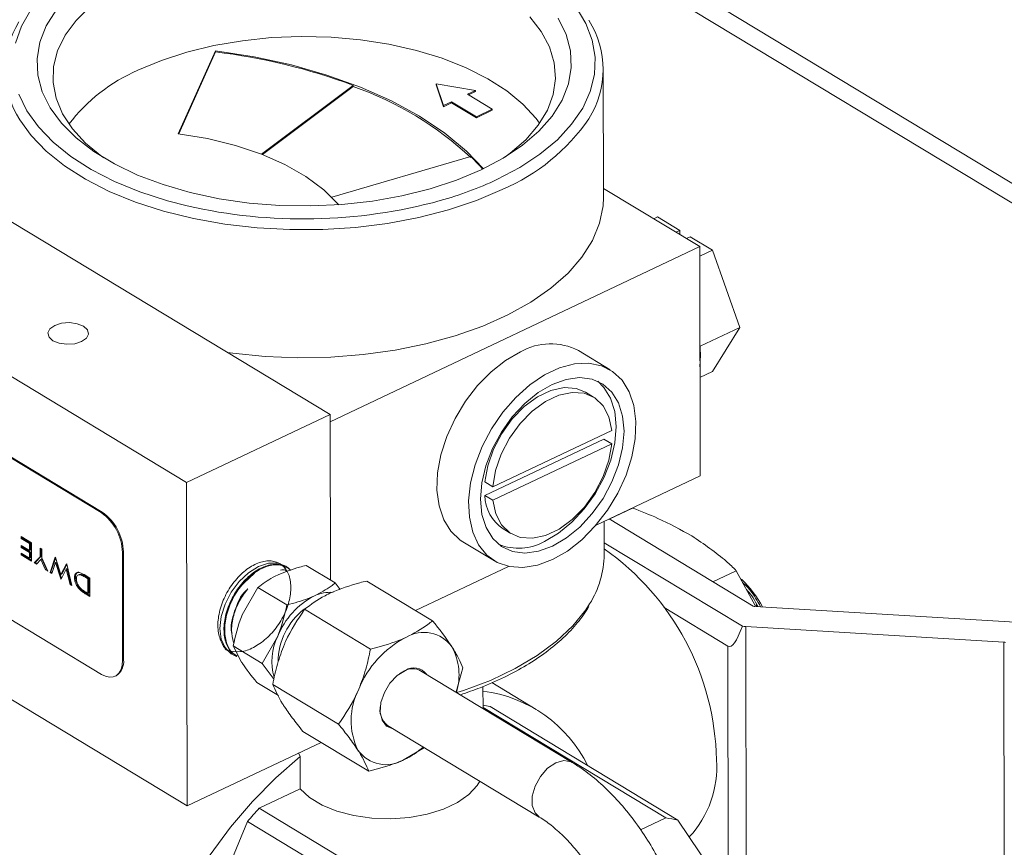
# Model space of a CAD drawing. Extents: x 19.1 to 29.8, y 0.6 to 8.7.
# Drawn here: x 24.7 to 24.8, y 4.1 to 4.2 of the extents above; entities that cross this region are included whole.
import ezdxf

# ---------------------------------------------------------------- set-up
doc = ezdxf.new("R2010")
doc.units = 0
doc.header["$MEASUREMENT"] = 0
doc.layers.get('0').update_dxf_attribs({"linetype": 'CONTINUOUS'})
doc.layers.add('D7', color=7, linetype='CONTINUOUS')

# ---------------------------------------------------------------- blocks, each defined once
blk = doc.blocks.new('A$C570E4B01')
at = {"lineweight": 15}
for p, q in [((5.32715944612638, 1.010457591652674), (5.064180660302931, 1.169425917770163)), ((5.32457337530122, 1.010403019553999), (5.064182979160272, 1.167806687237618)), ((5.046322711163207, 1.143139003763366), (5.049351375527984, 1.149907245625561)), ((5.049351522314304, 1.149819240981367), (5.049351375527984, 1.149907245625561)), ((5.046360104529576, 1.143134235104405), (5.049351522314304, 1.149819240981367)), ((5.081028433555609, 1.137949194535262), (5.081011002681457, 1.148399746033455)), ((5.053114158575802, 1.141479695693684), (5.060595009814868, 1.147090267146035)), ((5.053191648471575, 1.141449697689119), (5.060595156601174, 1.147002262501839)), ((5.060595156601174, 1.147002262501839), (5.060595009814868, 1.147090267146035)), ((5.067962106202806, 1.145436288265863), (5.067366364938003, 1.147213652584785)), ((5.067366364938003, 1.147213652584785), (5.070590859873512, 1.1466817182573)), ((5.067366364938003, 1.147213652584785), (5.067366511724309, 1.14712564794059)), ((5.067962252989112, 1.145348283621669), (5.067366511724309, 1.14712564794059)), ((5.070590859873512, 1.1466817182573), (5.069924249399669, 1.146365896852661)), ((5.070590859873512, 1.1466817182573), (5.070591006659818, 1.146593713613104)), ((5.069924249399669, 1.146365896852661), (5.071946654476342, 1.145143371055516)), ((5.070591006659818, 1.146593713613104), (5.070005930936411, 1.146316521093581)), ((5.017334066523368, 1.145243480661172), (5.058710658181063, 1.12023170073499)), ((5.068628716676649, 1.145752109670502), (5.067962106202806, 1.145436288265863)), ((5.067962106202806, 1.145436288265863), (5.067962252989112, 1.145348283621669)), ((5.068628863462955, 1.145664105026306), (5.067962252989112, 1.145348283621669)), ((5.070651121753322, 1.144529583873357), (5.068628716676649, 1.145752109670502)), ((5.068628716676649, 1.145752109670502), (5.068628863462955, 1.145664105026306)), ((5.070651268539642, 1.144441579229161), (5.068628863462955, 1.145664105026306)), ((5.071946654476342, 1.145143371055516), (5.070651121753322, 1.144529583873357)), ((5.071946801262648, 1.14505536641132), (5.070651268539642, 1.144441579229161)), ((5.071946654476342, 1.145143371055516), (5.071946801262648, 1.14505536641132)), ((5.070651121753322, 1.144529583873357), (5.070651268539642, 1.144441579229161)), ((5.070207018184909, 1.141279893976851), (5.058844350873052, 1.137971895854104)), ((5.047000074610075, 1.114683553657136), (5.00562348295238, 1.139695333583317)), ((5.088880023724819, 1.133925023224986), (5.08102722801403, 1.138671968061532)), ((5.08543617804046, 1.136346160335043), (5.085121446723399, 1.136197049436641)), ((5.08543617804046, 1.136346160335043), (5.08724474559596, 1.135252897408652)), ((5.086930014278899, 1.13510378651025), (5.08724474559596, 1.135252897408652)), ((5.08724531220404, 1.134913191731926), (5.08724474559596, 1.135252897408652)), ((5.087792026605094, 1.134582707761789), (5.088106757922155, 1.134731818660189)), ((5.088106757922155, 1.134731818660189), (5.089915325477655, 1.1336385557338)), ((5.058711658286107, 1.119632095162276), (5.088880023724819, 1.133925023224986)), ((5.088911215815408, 1.115224036333482), (5.088880023724819, 1.133925023224986)), ((5.089915325477655, 1.1336385557338), (5.088881318630349, 1.133148672199511)), ((5.089915325477655, 1.1336385557338), (5.092163155926123, 1.127334492197192)), ((5.040036914416469, 1.112214847682997), (5.012452519978005, 1.128889367633786)), ((5.040114984973606, 1.112251835330184), (5.012530590535142, 1.128926355280971)), ((5.092163155926123, 1.127334492197192), (5.088921023262394, 1.125798460388424)), ((5.092163155926123, 1.127334492197192), (5.089931838937382, 1.123738033261827)), ((5.081558565037547, 1.123876287441711), (5.078972528058948, 1.125439523687097)), ((5.089931838937382, 1.123738033261827), (5.088897832090076, 1.123248149727539)), ((5.080211382822533, 1.121647665225945), (5.079564873577887, 1.122038474287292)), ((5.058710658181063, 1.12023170073499), (5.047000074610075, 1.114683553657136)), ((5.058733204774832, 1.10671405742635), (5.058710658181063, 1.12023170073499)), ((5.071987558397929, 1.114325998445381), (5.08169746134319, 1.118926278980119)), ((5.081052786927394, 1.118217029989024), (5.071342883982133, 1.113616749454286)), ((5.081699296172054, 1.117826220927677), (5.071989393226779, 1.113225940392939)), ((5.081052786927394, 1.118217029989024), (5.081699296172054, 1.117826220927677)), ((5.012474537924298, 1.115688671004488), (5.040058932362761, 1.099014151053701)), ((5.047044110502675, 1.088282160398542), (5.047000074610075, 1.114683553657136)), ((5.071341049153268, 1.114716807506728), (5.071987558397929, 1.114325998445381)), ((5.080425693239697, 1.111203832985193), (5.088911215815408, 1.115224036333482)), ((5.047044110502675, 1.088282160398542), (5.00566751884498, 1.113293940324722)), ((5.071342883982133, 1.113616749454286), (5.071989393226779, 1.113225940392939)), ((5.040036914416469, 1.112214847682997), (5.040114984973606, 1.112251835330184)), ((5.083398012441357, 1.112589607896854), (5.081499889476966, 1.111690330306249)), ((5.081077056520364, 1.108797656145564), (5.081072532019526, 1.111510287114005)), ((5.09325213826255, 1.104586200930525), (5.081479090450792, 1.111702903131711)), ((5.07282896250279, 1.11089536320846), (5.073475471747436, 1.110504554147115)), ((5.033494616659389, 1.110103430241265), (5.033494360724283, 1.110256874236272)), ((5.033494360724283, 1.110256874236272), (5.034336038400745, 1.109748087601877)), ((5.033572687216527, 1.11014041788845), (5.033494616659389, 1.110103430241265)), ((5.034185994750764, 1.109685498363012), (5.033494616659389, 1.110103430241265)), ((5.033572687216527, 1.11014041788845), (5.033572571831179, 1.110209596321031)), ((5.034264065307902, 1.109722486010197), (5.033572687216527, 1.11014041788845)), ((5.034264065307902, 1.109722486010197), (5.034185994750764, 1.109685498363012)), ((5.034186954507398, 1.109110083381735), (5.034185994750764, 1.109685498363012)), ((5.034265025064535, 1.10914707102892), (5.034264065307902, 1.109722486010197)), ((5.034336038400745, 1.109748087601877), (5.034338533767986, 1.108252008650556)), ((5.069542252553809, 1.109839168176734), (5.072128289532422, 1.108275931931349)), ((5.092359127668438, 1.102937322219642), (5.081075454389413, 1.109758201888726)), ((5.033495576416023, 1.109528015259988), (5.034186954507398, 1.109110083381735)), ((5.033495832351129, 1.109374571264981), (5.033495576416023, 1.109528015259988)), ((5.033573902908266, 1.109411558912167), (5.033495832351129, 1.109374571264981)), ((5.034187210442504, 1.108956639386728), (5.033495832351129, 1.109374571264981)), ((5.033496600156433, 1.10891423927996), (5.034187978247807, 1.108496307401706)), ((5.033496856091539, 1.108760795284953), (5.033496600156433, 1.10891423927996)), ((5.033573902908266, 1.109411558912167), (5.033573787522919, 1.109480737344747)), ((5.034265280999641, 1.108993627033913), (5.033573902908266, 1.109411558912167)), ((5.034265025064535, 1.10914707102892), (5.034186954507398, 1.109110083381735)), ((5.034265280999641, 1.108993627033913), (5.034187210442504, 1.108956639386728)), ((5.034187978247807, 1.108496307401706), (5.034187210442504, 1.108956639386728)), ((5.034266048804945, 1.108533295048892), (5.034265280999641, 1.108993627033913)), ((5.035042446450625, 1.10932107024801), (5.035192746035698, 1.109230215491866)), ((5.035043632649838, 1.108609893294586), (5.035042446450625, 1.10932107024801)), ((5.035121703206975, 1.108646880941773), (5.03512065755752, 1.109273792332768)), ((5.035192746035698, 1.109230215491866), (5.035193932234925, 1.108519038538445)), ((5.041764608726588, 1.108972574081191), (5.041842679283725, 1.109009561728376)), ((5.04177928735745, 1.10017210966166), (5.041764608726588, 1.108972574081191)), ((5.041857357914587, 1.100209097308845), (5.041842679283725, 1.109009561728376)), ((5.033574926648676, 1.108797782932138), (5.033496856091539, 1.108760795284953)), ((5.034338533767986, 1.108252008650556), (5.033496856091539, 1.108760795284953)), ((5.033574926648676, 1.108797782932138), (5.033574811263314, 1.108866961364718)), ((5.034338393218242, 1.108336274212983), (5.033574926648676, 1.108797782932138)), ((5.034266048804945, 1.108533295048892), (5.034187978247807, 1.108496307401706)), ((5.03456398314561, 1.108115726516344), (5.035043632649838, 1.108609893294586)), ((5.034642053702747, 1.108152714163529), (5.03456398314561, 1.108115726516344)), ((5.034740115471884, 1.108009256098989), (5.03456398314561, 1.108115726516344)), ((5.034642053702747, 1.108152714163529), (5.035121703206975, 1.108646880941773)), ((5.034791612518909, 1.10806230719558), (5.034642053702747, 1.108152714163529)), ((5.035119057372661, 1.108399633500005), (5.034740115471884, 1.108009256098989)), ((5.035121703206975, 1.108646880941773), (5.035043632649838, 1.108609893294586)), ((5.035197127929798, 1.10843662114719), (5.035119057372661, 1.108399633500005)), ((5.035500067748949, 1.107549871738246), (5.035119057372661, 1.108399633500005)), ((5.035193932234925, 1.108519038538445), (5.035676200075208, 1.107443401320891)), ((5.035578138306086, 1.107586859385432), (5.035197127929798, 1.10843662114719)), ((5.035856559577304, 1.107334375613521), (5.036277251479312, 1.108574641642079)), ((5.035934630134456, 1.107371363260707), (5.036322605886916, 1.108515176924362)), ((5.036313181766097, 1.108131376572338), (5.036011086338227, 1.107240965567362)), ((5.036277251479312, 1.108574641642079), (5.036310129513545, 1.108554767164174)), ((5.036310129513545, 1.108554767164174), (5.036750234262676, 1.107158219302618)), ((5.036391252323234, 1.108168364219524), (5.036313181766097, 1.108131376572338)), ((5.0367308804449, 1.106805856461776), (5.036313181766097, 1.108131376572338)), ((5.036805570621048, 1.106853571370513), (5.036391252323234, 1.108168364219524)), ((5.035578138306086, 1.107586859385432), (5.035500067748949, 1.107549871738246)), ((5.035676200075208, 1.107443401320891), (5.035500067748949, 1.107549871738246)), ((5.035624424731402, 1.107558879654935), (5.035578138306086, 1.107586859385432)), ((5.035934630134456, 1.107371363260707), (5.035856559577304, 1.107334375613521)), ((5.036011086338227, 1.107240965567362), (5.035856559577304, 1.107334375613521)), ((5.036034786228704, 1.107310819796702), (5.035934630134456, 1.107371363260707)), ((5.036750234262676, 1.107158219302618), (5.03718750334145, 1.108024402525194)), ((5.037184919359568, 1.107604418986714), (5.03676962955668, 1.106782432969958)), ((5.036828304819814, 1.107195206949804), (5.037226534897762, 1.107984058091988)), ((5.037262989916705, 1.1076414066339), (5.037184919359568, 1.107604418986714)), ((5.037488953977153, 1.106347607785484), (5.037184919359568, 1.107604418986714)), ((5.03718750334145, 1.108024402525194), (5.037221790434309, 1.108003676283948)), ((5.037221790434309, 1.108003676283948), (5.037645124639774, 1.106253204015429)), ((5.03756702453429, 1.10638459543267), (5.037262989916705, 1.1076414066339)), ((5.05126750899057, 1.106071787665659), (5.052551802183295, 1.10726768938945)), ((5.054632627488694, 1.108034748961414), (5.054574473332259, 1.10806726808473)), ((5.055153317895297, 1.107743584983138), (5.055088552372617, 1.107779801105039)), ((5.059129652472315, 1.106474408335778), (5.056772233905185, 1.107899446794309)), ((5.06568969255158, 1.104222327865363), (5.073283058913511, 1.1078198525435)), ((5.091858624267168, 1.107475243650064), (5.089960501302777, 1.106575966059458)), ((5.093392834335766, 1.104625712548609), (5.091858624267168, 1.107475243650064)), ((5.036797381643829, 1.106837362870511), (5.0367308804449, 1.106805856461776)), ((5.03676962955668, 1.106782432969958), (5.0367308804449, 1.106805856461776)), ((5.036828304819814, 1.107195206949804), (5.036750234262676, 1.107158219302618)), ((5.037932335440395, 1.10692991528375), (5.037854264883258, 1.106892927636565)), ((5.038233739235345, 1.107160908908934), (5.03813615103892, 1.107114674349951)), ((5.038437055865721, 1.107161927578796), (5.038358985308584, 1.107124939931611)), ((5.038629439985833, 1.107152764708456), (5.039100535247819, 1.106867991832171)), ((5.038859005435562, 1.106944885762266), (5.038780934878424, 1.106907898115079)), ((5.038950491597838, 1.106805402593307), (5.038780934878424, 1.106907898115079)), ((5.039028562154975, 1.106842390240493), (5.038859005435562, 1.106944885762266)), ((5.039028562154975, 1.106842390240493), (5.038950491597838, 1.106805402593307)), ((5.038952475094881, 1.105616211632), (5.038950491597838, 1.106805402593307)), ((5.039030545652018, 1.105653199279186), (5.039028562154975, 1.106842390240493)), ((5.039100535247819, 1.106867991832171), (5.039103030615074, 1.105371912880852)), ((5.059129652472315, 1.106474408335778), (5.059530828305945, 1.105934684793141)), ((5.061703122319194, 1.106632173947848), (5.06707876257564, 1.103382647448205)), ((5.03756702453429, 1.10638459543267), (5.037488953977153, 1.106347607785484)), ((5.037645124639774, 1.106253204015429), (5.037488953977153, 1.106347607785484)), ((5.037621280647535, 1.106351798097037), (5.03756702453429, 1.10638459543267)), ((5.038391703530245, 1.105939975112834), (5.038313632973107, 1.105902987465649)), ((5.038848674443933, 1.105678958197961), (5.038952475094881, 1.105616211632)), ((5.052828710059138, 1.106107663692971), (5.051547186613838, 1.103883874171702)), ((5.055186128626282, 1.104682625234439), (5.052828710059138, 1.106107663692971)), ((5.03887392639519, 1.105594584935902), (5.038795855838053, 1.105557597288717)), ((5.039103030615074, 1.105371912880852), (5.038795855838053, 1.105557597288717)), ((5.039102890065315, 1.105456178443278), (5.03887392639519, 1.105594584935902)), ((5.039030545652018, 1.105653199279186), (5.038952475094881, 1.105616211632)), ((5.056632877374277, 1.104328452817555), (5.062008517630737, 1.101078926317912)), ((5.091177880162952, 1.101320269695577), (5.085983191986593, 1.104460412279753)), ((5.116051470953799, 1.10317915592724), (5.093384433535185, 1.104549420632791)), ((5.093459941451918, 1.104676244717512), (5.093536462696754, 1.104540230186309)), ((5.09262979829581, 1.102912082975179), (5.113695082669473, 1.101638647229846)), ((5.09262979829581, 1.102912082975179), (5.09266878840905, 1.079535849360798)), ((5.053162024584573, 1.099909260055602), (5.054443548029873, 1.102133049576871)), ((5.053162024584573, 1.099909260055602), (5.050804606017429, 1.101334298514134)), ((5.050804606017429, 1.101334298514134), (5.051494844495146, 1.100006400543536)), ((5.091210210543998, 1.08193682919053), (5.091177880162952, 1.101320269695577)), ((5.113734072782698, 1.078262413615466), (5.113695082669473, 1.101638647229846)), ((5.04177928735745, 1.10017210966166), (5.041857357914587, 1.100209097308845)), ((5.050532723710241, 1.100826698172014), (5.050595346961721, 1.100785887413521)), ((5.051032666768528, 1.100500891783316), (5.051094629678325, 1.100460511360902)), ((5.0541450973951, 1.098597791043228), (5.053162024584573, 1.099909260055602)), ((5.064783755149456, 1.09929341521805), (5.064369642485737, 1.0990552754565)), ((5.078474843415897, 1.091826477115681), (5.06610102758237, 1.099306338217721)), ((5.068991143216984, 1.097583077148524), (5.069546588038342, 1.099549184777135)), ((5.041170237482412, 1.098860867883723), (5.041248308039549, 1.098897855530909)), ((5.054493525999568, 1.097283069390956), (5.052724025821753, 1.098352716436636)), ((5.054030457892075, 1.098191269016194), (5.059406098148521, 1.09494174251655)), ((5.071191139160753, 1.096229411252554), (5.071188156431553, 1.098017684452556)), ((5.07552640163842, 1.096154619552498), (5.071915828062195, 1.09833717901614)), ((5.071190993114662, 1.096316972100487), (5.086116220244314, 1.087294805668721)), ((5.087078639112995, 1.087124600755527), (5.071769300199655, 1.096378959328215)), ((5.063406663152328, 1.094849093786189), (5.075780478985855, 1.087369232684148)), ((5.056498283354777, 1.094357806345124), (5.061873923611223, 1.091108279845482)), ((5.057978926782575, 1.093462770623684), (5.047044110502675, 1.088282160398542)), ((5.064755509343691, 1.092050706465864), (5.066417375241109, 1.093029145231489)), ((5.056267442181515, 1.092300866443566), (5.056146835314742, 1.092594776909962)), ((5.056271842198093, 1.089662869087737), (5.056267442181515, 1.092300866443566)), ((5.05293224073197, 1.08808065928554), (5.056271842198093, 1.089662869087737)), ((5.068241579645324, 1.078826300712853), (5.05293224073197, 1.08808065928554)), ((5.084048760857534, 1.086315301215691), (5.086116220244314, 1.087294805668721)), ((5.043063693654382, 1.065315624829294), (5.051971909046564, 1.08699950891831)), ((5.051971909046564, 1.08699950891831), (5.067281247959919, 1.077745150345622)), ((5.087078639112995, 1.087124600755527), (5.096045064319803, 1.073909221622381))]:
    blk.add_line(p, q, dxfattribs=at)
at = {"lineweight": 15, "flags": 128}
for points in [[(5.072327830508378, 1.139399366890636), (5.074191579051167, 1.14038531238934), (5.075841742381165, 1.141474724565239), (5.077258289750922, 1.142654379430273), (5.078424026194291, 1.143909957572385), (5.079324801249975, 1.145226217973782), (5.079949680729037, 1.146587183016242), (5.080291079441089, 1.147976332427762), (5.080344853268222, 1.149376803816279), (5.080110349469017, 1.150771597356266), (5.079590414601945, 1.152143782143583), (5.078791359971952, 1.153476701713724)], [(5.034283916696147, 1.153256622037599), (5.033519929326495, 1.151915973562994), (5.033036055476465, 1.150538825158783)], [(5.033306464137148, 1.146356542403225), (5.033966961840584, 1.145001933272793), (5.034902146694471, 1.14369475129587), (5.036100666821504, 1.142450863890902), (5.037547973810923, 1.14128537016597), (5.03922649931642, 1.140212417636075), (5.041115868312168, 1.13924503049147), (5.043193146417956, 1.138394951501632), (5.045433118291534, 1.137672499473952), (5.047041111042539, 1.137257344687777)], [(5.071034812019086, 1.14018098501333), (5.069039525218351, 1.139340944058933), (5.066875962513159, 1.138630295378229), (5.064573382377539, 1.138058649275516), (5.062162923257794, 1.137633736283684), (5.059677182478403, 1.137361302622018), (5.057149775419155, 1.137245032488433), (5.054614880924824, 1.137286498237029), (5.052106779094849, 1.137485139114689), (5.04965938770389, 1.137838268844309), (5.047305803522029, 1.138341111952082), (5.045077854737819, 1.138986868347596), (5.043005670536537, 1.139766805283386), (5.041117273654699, 1.140670375450366), (5.039438201420644, 1.141685359612087), (5.037991160405888, 1.142798031848949), (5.036795719357805, 1.143993345177721), (5.035868044565795, 1.145255135036173), (5.035220681239998, 1.146566337881048), (5.034862383858886, 1.147909221943218), (5.034797997779854, 1.149265627019437), (5.035028393714192, 1.150617210057939), (5.035550455952112, 1.151945693216751), (5.036357124497449, 1.153233111040139)], [(5.077324166544606, 1.152562973063967), (5.077971529870389, 1.151251770219091), (5.078329827251515, 1.149908886156922), (5.078394213330533, 1.148552481080703), (5.078163817396209, 1.147200898042199), (5.07764175515829, 1.145872414883387), (5.076835086612952, 1.144584997060001), (5.075754720568462, 1.143356054689554), (5.074415267122212, 1.142202207109378), (5.072834840084262, 1.141139058128585), (5.071034812019086, 1.14018098501333)], [(5.072966175301396, 1.141218395816843), (5.07340502981112, 1.14154204018798), (5.074676908613021, 1.142651186418219), (5.075694998330569, 1.143832736988893), (5.076445007215831, 1.145070105519983), (5.076916406788065, 1.146345922069656), (5.077102579630626, 1.147642276970181), (5.07700091228488, 1.1489409722404), (5.076612831937517, 1.150223777045492), (5.075943786385928, 1.151472683617937), (5.075003167563089, 1.152670160047096)], [(5.039124223021282, 1.153531428819152), (5.037977224324173, 1.152384065340664), (5.037091619663435, 1.151172477917276), (5.036479840987234, 1.149913674580578), (5.036150476327144, 1.148625326170089), (5.036108149241024, 1.147325518273396), (5.036353453908369, 1.146032497344155), (5.036882946789369, 1.144764414561876), (5.037689194964649, 1.14353907102915), (5.038760880477135, 1.14237366788319), (5.040082959211382, 1.14128456482957), (5.040251803661569, 1.141163814893392)], [(5.043034090048387, 1.148315579918817), (5.044947258867104, 1.149119234335737), (5.047024158014544, 1.149796399052574), (5.049235632379286, 1.150337568161065), (5.051550637708864, 1.150735144833186), (5.053936676403005, 1.150983547963957), (5.056360253708711, 1.151079290517931), (5.058787347913146, 1.151021028479517), (5.061183887933929, 1.150809579720026), (5.06351623160247, 1.150447912516537), (5.065751637926205, 1.149941103883803), (5.067858726700429, 1.149296268304092), (5.069807919017542, 1.148522457855444), (5.071571852490102, 1.147630535140345), (5.073125765358732, 1.146633020798596), (5.074447844092994, 1.145543917744977), (5.075519529605479, 1.144378514599017), (5.075807937003752, 1.14399082319013)], [(5.049351375527984, 1.149907245625561), (5.052508770735038, 1.149414048070948), (5.055555138683779, 1.14875125160864), (5.05845879471871, 1.147925749850286), (5.061189538502028, 1.146946128672337), (5.063718968121186, 1.145822576916082), (5.066020775491459, 1.144566780415582), (5.068071019980998, 1.143191800455675), (5.069848377412463, 1.1417119379242), (5.071225459874348, 1.140272378758011)], [(5.072759754085915, 1.138588798490185), (5.070648750278089, 1.137694438101056), (5.068367177535713, 1.136929531350539), (5.065942731061178, 1.136303363170413), (5.063404840350437, 1.135823534394154), (5.060784311958805, 1.135495869493115), (5.058112955551103, 1.135324345875325), (5.055423197775404, 1.135311045605157), (5.05274768864745, 1.135456130129869), (5.050118905223719, 1.135757838319869), (5.047568757373931, 1.136212507846436), (5.045128200438477, 1.136814619637428), (5.042826859472463, 1.137556864871346), (5.040692669637743, 1.13843023369652), (5.038751537107863, 1.139424124598511), (5.037027024602217, 1.14052647308813), (5.035540065366526, 1.141723898147992), (5.034308709071617, 1.143001864659945), (5.033395879511197, 1.144265698494191)], [(5.059420864467249, 1.137342257789332), (5.059374868949995, 1.137396729105848), (5.058194346213632, 1.13857443213818), (5.05673841701617, 1.139660110202129), (5.055031589985681, 1.140635487354091), (5.053102597281018, 1.141484144419346), (5.050983910924053, 1.142191795386985), (5.048711196176619, 1.142746527895872), (5.046322711163207, 1.143139003763366)], [(5.070207018184909, 1.141279893976851), (5.070914350771424, 1.140540425068624), (5.071172422402761, 1.140246736993989)], [(5.081028433555609, 1.137949194535262), (5.080995522479235, 1.137259415416958), (5.080708821895719, 1.13583053567374), (5.080130594065459, 1.134426797718827), (5.079267835194678, 1.133065185930484), (5.078130984142668, 1.131762174985906), (5.076733796117971, 1.130533530527597), (5.075093176248679, 1.129394118408666), (5.073228975040614, 1.128357724825005), (5.071163748198266, 1.127436889510688), (5.06892248371441, 1.12664275401478), (5.0665322995306, 1.125984926895354), (5.064022115426475, 1.125471367461763), (5.061422303107911, 1.125108289471818), (5.058764318727917, 1.12490008594909), (5.056080322286142, 1.124849276029982), (5.053402788512393, 1.124956474483719), (5.050764113942172, 1.125220384273991), (5.050369413856764, 1.125273908393748)], [(5.038435624202855, 1.126174232500338), (5.0388271929666, 1.126449743572929), (5.03899221984414, 1.126784217726412), (5.038905580989329, 1.127126734302931), (5.038580466382449, 1.127425148258633), (5.038066371775223, 1.127634028773892), (5.037441563411328, 1.127721575683765), (5.03680116270025, 1.127674460764839), (5.036242664844998, 1.127499856836424), (5.035851096081267, 1.127224345763832), (5.035686069203727, 1.12688987161035), (5.035772708058538, 1.12654735503383), (5.036097822665404, 1.126248941078128), (5.03661191727263, 1.12604006056287), (5.037236725636539, 1.125952513652997), (5.037877126347617, 1.125999628571922), (5.038435624202855, 1.126174232500338)], [(5.08889309988998, 1.126085305252737), (5.088952554589135, 1.125066241948378), (5.088896382778366, 1.124117073836063)], [(5.074244546504367, 1.125339752299006), (5.073024999736965, 1.124638118650832), (5.07184506301649, 1.123711538688864), (5.070742660479958, 1.12258979345547), (5.06975322425199, 1.121308936765427), (5.068908555627054, 1.119910136406647), (5.068235802949737, 1.118438350973595), (5.067756589044656, 1.116940884861081), (5.067486316240981, 1.115465867862078), (5.067433671329049, 1.114060708236584), (5.067600346359605, 1.112770568971131), (5.067980984260053, 1.11163691620324), (5.068563351015079, 1.110696186465645), (5.069328728877998, 1.109978615586147), (5.069542252553809, 1.109839168176734)], [(5.076856271086989, 1.108375703319439), (5.078075817854391, 1.109077336967612), (5.079255754574881, 1.110003916929582), (5.080358157111398, 1.111125662162975), (5.081347593339366, 1.112406518853017), (5.082192261964316, 1.113805319211798), (5.082865014641619, 1.11527710464485), (5.083344228546714, 1.116774570757364), (5.083614501350375, 1.118249587756367), (5.083667146262322, 1.11965474738186), (5.083500471231751, 1.120944886647314), (5.083119833331303, 1.122078539415204), (5.082537466576291, 1.123019269152799), (5.081772088713372, 1.123736840032299), (5.080848299616839, 1.124208188735214), (5.079795790628332, 1.124418165726407), (5.078648390252759, 1.124360022172613), (5.077442976882274, 1.124035626855491), (5.076218293494428, 1.123455406107444), (5.075013702420968, 1.122638008700726), (5.073867920210127, 1.121609706460541), (5.072817773244942, 1.120403549866982), (5.071897014112928, 1.119058305785393), (5.071135236770168, 1.117617211467428), (5.070556925367278, 1.116126584870202), (5.070180667308584, 1.114634335959041), (5.070018555837656, 1.113188426841777), (5.070075801350576, 1.111835330227137), (5.070350563929445, 1.110618535753646), (5.070834012478905, 1.109577152196866), (5.0715106085648, 1.108744650481162), (5.072358605832214, 1.108147787896666), (5.073350748951249, 1.107805748097938), (5.074455149625713, 1.107729524525546), (5.075636311509221, 1.10792156706782), (5.076856271086989, 1.108375703319439)], [(5.076854436258138, 1.109475761371881), (5.077996535483727, 1.110143780113994), (5.079094321407929, 1.111039774954691), (5.080105606733291, 1.112129313314722), (5.0809915283319, 1.113370524845934), (5.08171804073357, 1.11471571048526), (5.082257224474112, 1.116113175502971), (5.082588359024776, 1.117509216102142), (5.082698719070486, 1.118850183225457), (5.082584063536551, 1.120084544258389), (5.082248798570852, 1.121164863398681), (5.081705808218011, 1.122049624587619), (5.080975959292765, 1.122704826948897), (5.080087299480006, 1.123105291423208), (5.07907397947799, 1.123235628385387), (5.077974940606104, 1.123090829059077), (5.076832418311831, 1.122676458001179), (5.075690319086242, 1.122008439259065), (5.07459253316204, 1.121112444418369), (5.073581247836692, 1.120022906058336), (5.072695326238069, 1.118781694527124), (5.071968813836399, 1.117436508887797), (5.071429630095857, 1.116039043870087), (5.071098495545193, 1.114643003270917), (5.070988135499498, 1.113302036147601), (5.071102791033418, 1.11206767511467), (5.071438055999117, 1.110987355974379), (5.071981046351958, 1.110102594785438), (5.072710895277204, 1.109447392424162), (5.073599555089963, 1.109046927949851), (5.074612875091979, 1.10891659098767), (5.075711913963879, 1.109061390313983), (5.076854436258138, 1.109475761371881)], [(5.076207927013478, 1.109866570433228), (5.077350026239081, 1.11053458917534), (5.078447812163269, 1.111430584016038), (5.07945909748863, 1.112520122376068), (5.080345019087254, 1.113761333907281), (5.081071531488909, 1.115106519546607), (5.081610715229466, 1.116503984564318), (5.081941849780129, 1.117900025163489), (5.082052209825825, 1.119240992286803), (5.081937554291891, 1.120475353319735), (5.081602289326206, 1.121555672460027), (5.081059298973365, 1.122440433648967), (5.080549938778994, 1.122937892519309)], [(5.079564873577887, 1.122038474287292), (5.078804267294011, 1.122349513961113), (5.077812616133293, 1.122423057939154), (5.076738610668762, 1.12219300949568), (5.07563699440275, 1.121671094509113), (5.074563918197278, 1.120883915687934), (5.073574078189061, 1.119871596594878), (5.072717927853994, 1.118685736494996), (5.072039106325583, 1.117386780271749), (5.071572214049688, 1.116040937470046), (5.071341049153268, 1.114716807506728)], [(5.08169746134319, 1.118926278980119), (5.081462247855534, 1.120029451904611), (5.080991606874242, 1.120931117661704), (5.080309527602829, 1.121585317135635), (5.079450776538671, 1.121958704899766), (5.07845912537794, 1.122032248877808), (5.077385119913409, 1.121802200434333), (5.07628350364741, 1.121280285447765), (5.075210427441924, 1.120493106626586), (5.074220587433707, 1.119480787533531), (5.07336443709864, 1.118294927433649), (5.072685615570229, 1.116995971210402), (5.072218723294348, 1.115650128408699), (5.071987558397929, 1.114325998445381)], [(5.071989393226779, 1.113225940392939), (5.072224606714435, 1.112122767468447), (5.072695247695727, 1.111221101711354), (5.073377326967154, 1.110566902237424), (5.074236078031312, 1.110193514473293), (5.075227729192029, 1.11011997049525), (5.07630173465656, 1.110350018938725), (5.077403350922559, 1.110871933925293), (5.078476427128045, 1.111659112746472), (5.079466267136262, 1.112671431839528), (5.080322417471329, 1.113857291939409), (5.08100123899974, 1.115156248162656), (5.081468131275621, 1.11650209096436), (5.081699296172054, 1.117826220927677)], [(5.055455648497777, 1.107538135843074), (5.055109083867087, 1.107836650007397), (5.054453258116304, 1.1080928351514), (5.053690039172047, 1.108087609737092), (5.052871439144077, 1.107821329867823), (5.052053244271512, 1.107312142076635), (5.0512912131828, 1.106594746670026), (5.050637277037303, 1.105718032959403), (5.050136000502654, 1.104741747535307), (5.049821544746301, 1.103732422636005), (5.049715339408358, 1.102758842085391), (5.049824622207119, 1.101887353789078), (5.050141945700439, 1.101177348234252), (5.050645684816637, 1.100677211126136), (5.051067420815109, 1.100478243023172)], [(5.06905831414894, 1.097518684913799), (5.06959365261266, 1.097693094577835), (5.071793280987301, 1.098523989848472), (5.073809249179128, 1.099479099212985), (5.075617086065201, 1.100546828937512), (5.07719484695469, 1.101714218229585), (5.078523379967656, 1.102967096564583), (5.079586558513036, 1.104290255696714), (5.079893267007641, 1.104766641311249)], [(5.040058932362761, 1.099014151053701), (5.040395202375926, 1.09885311082607), (5.040718408698176, 1.098782808512146), (5.041016130691794, 1.098805945790428), (5.04127692706755, 1.098921633508285), (5.041490775566977, 1.099125425851598), (5.041649458112154, 1.099409491194905), (5.041746876621879, 1.099762913066364), (5.04177928735745, 1.10017210966166)], [(5.063879048074064, 1.094563541322113), (5.063829466596339, 1.09457052964855), (5.06330851367472, 1.094796888269688), (5.062951657861511, 1.095265892608884), (5.062797570021267, 1.095926718768634), (5.06286294796238, 1.096707755980757), (5.063140706970522, 1.097524366744276), (5.063600747547248, 1.09828805861194), (5.064193217157829, 1.098916073719995), (5.064853912526836, 1.099340356886817)], [(5.056267442181515, 1.092300866443566), (5.05428019653413, 1.090563324047176), (5.052380018667101, 1.088632128267683), (5.050588618840969, 1.086529343757189), (5.048926464485497, 1.084278995634824), (5.04741254635136, 1.081906794990553), (5.046064161533629, 1.079439845126121), (5.044896715845717, 1.076906331889426), (5.043923547802159, 1.074335201640418), (5.043155776220921, 1.071755830527829), (5.04260217318663, 1.06919768885542), (5.04226906382619, 1.066690004372457), (5.042160254041725, 1.064261428335477), (5.042276987026746, 1.061939708156691), (5.042617929062153, 1.05975137037917), (5.043179184754486, 1.05772141760092), (5.043954341542296, 1.055873042810608), (5.044934542962146, 1.05422736439879), (5.046108589837026, 1.052803184872186), (5.046582435998481, 1.052342184247306)], [(5.075774399820567, 1.087372935793617), (5.075439218885471, 1.087696990795248), (5.075206186181411, 1.088305165704792), (5.075204911722672, 1.08906925800933), (5.075435549227755, 1.08989710690013), (5.07587028040971, 1.090688861583216), (5.07645667027203, 1.091349024758753), (5.077123991543168, 1.091797971004798), (5.077791755429168, 1.091981550778339), (5.078379419750242, 1.091877621649338), (5.078475672620193, 1.091825975344285)], [(5.070923105917835, 1.090305471299493), (5.070710513961053, 1.089951488626614), (5.070037833871474, 1.08921302959711), (5.069108683100829, 1.088558816828529), (5.067958890130875, 1.088014077066612), (5.066632791508233, 1.087599815727533), (5.065181522206707, 1.087332006919368), (5.063661043839154, 1.087220977473139), (5.062129986751863, 1.087271008735442), (5.060647389211475, 1.087480171477754), (5.059270420862141, 1.087840400288369), (5.05805217823778, 1.088337804578405), (5.057039637335215, 1.088953204209284), (5.056271842198093, 1.089662869087737)]]:
    blk.add_lwpolyline(points, dxfattribs=at)
at = {"lineweight": 15}
for centre, radius, start, end in [((5.039732027383458, 1.148328672467544), 0.007526920178085112, 148.4410025127006, 212.6695047119602), ((5.073434290688219, 1.148386598398757), 0.00755069712561359, 327.8424054733334, 32.12021804013748), ((5.043462395914553, 1.101029482711962), 0.04914389404330019, 69.59698211314578, 83.1174576868587), ((5.048473942855345, 1.135523468049954), 0.01390072388859057, 113.0376508685702, 142.8055417233433), ((5.051348670380101, 1.120850263454377), 0.02773850323313902, 47.16674462659525, 70.52808162416801), ((5.066414896812383, 1.153558072865358), 0.01625842517406446, 292.97008223974, 325.5792483245865), ((5.059432362166994, 1.167058993696832), 0.03051799565505193, 285.7093780655246, 294.9958695779724), ((5.056525044605642, 1.178584078653612), 0.0424009898010921, 257.0751738670099, 285.2745478594415), ((5.07669988303855, 1.121060931518), 0.004933252960472368, 62.56908253512671, 119.8487065713581), ((5.074666583084117, 1.113665287808782), 0.003324053503236809, 180.8366717606395, 236.4389489798906), ((5.037676660480422, 1.108875700067941), 0.004089095919361686, 1.357510694085366, 54.74567790547901), ((5.037754731037573, 1.108912687715133), 0.004089095919350384, 1.357510694005754, 54.74567790555973), ((5.074072372641858, 1.113671782822685), 0.004363511636632626, 248.7434698698978, 299.301932550852), ((5.068743774893669, 1.091640634658919), 0.02150051765310659, 1.055006493768762, 54.99891823637369), ((5.073380583632748, 1.108868552631579), 0.007696799414145065, 327.7958695397454, 359.4722316828065), ((5.085507056745818, 1.099865921260415), 0.009690891479443325, 28.6445753226078, 45.4946549103573), ((5.058697290885753, 1.102835396570712), 0.002875811462485594, 84.92635587205851, 116.205358554307), ((5.060328179433647, 1.099781411627718), 0.006337119834922892, 117.2420228484121, 158.217181372116), ((5.059995100478169, 1.099974867670598), 0.005526187015567041, 127.9371290212858, 179.4544321348582), ((5.09339523615315, 1.104844593610979), 0.0002953705869023235, 241.0223119097643, 267.9040483022372), ((5.092878734369286, 1.107045704618267), 0.004141110606696832, 262.7918009304039, 266.5536804271802), ((5.058607670226472, 1.100065922339185), 0.004648970712426847, 153.5995691676346, 196.356522356329), ((5.068619725811622, 1.094777365966419), 0.008147725502036345, 117.2420228483956, 158.2171813721359), ((5.066360551535276, 1.099598517634254), 0.00283413985845216, 35.80280845799832, 121.2540722240817), ((5.064418453051751, 1.098974817181915), 0.004815538261453123, 342.7144895851953, 28.28209748523422), ((5.113684280051494, 1.101343474251644), 0.0002953705869170201, 61.02231191042772, 87.90404830193903), ((5.040510649458703, 1.100037553233411), 0.001357590157225791, 302.9125820800072, 7.259257583689488), ((5.065453819781517, 1.098134950833142), 0.001338292323162169, 61.07873993206385, 120.0454156616775), ((5.06554035391472, 1.098248058636486), 0.001290084201391235, 36.79646344705208, 122.1468022183672), ((5.06597345426669, 1.095241373700251), 0.00554567031745684, 152.5137295099901, 205.9394899634883), ((5.069795670695434, 1.086634071869089), 0.01109925097460206, 26.34343306873379, 82.78958617225445), ((5.064388062566316, 1.09612320097215), 0.001608258042444655, 166.4938856775343, 232.3942195451339), ((5.06932722319214, 1.085362654411052), 0.01128373670990625, 77.50088734256407, 80.4942071970733), ((5.063285061171605, 1.094473541769903), 0.00283413985845312, 215.8028084580205, 301.2540722240829), ((5.06202467133604, 1.097882729473714), 0.00643971805191268, 295.0912887162599, 311.861915996845), ((5.081960642031085, 1.091414995487092), 0.008303298949314721, 316.8625730055657, 4.292680870682577), ((5.080048194267953, 1.063027834338429), 0.03691773251428282, 137.2647069118791, 139.5091323247348), ((5.08461352694875, 1.075991781325625), 0.01140247545233682, 77.51459205884711, 82.42715557978251)]:
    blk.add_arc(centre, radius, start, end, dxfattribs=at)
blk.add_ellipse((5.092877118156515, 1.113114178984331), major_axis=(0.001606726173893245, 0.01182747839806784), ratio=0.1365290175445116, start_param=3.082533377233401, end_param=3.695088115572337, dxfattribs=at)
for points, knots in [([(5.088226703205557, 1.110315923785667), (5.087330677975267, 1.1108110417431), (5.085833129166083, 1.111638544454499), (5.084095835029835, 1.112317065087544), (5.083398012441357, 1.112589607896854)], [0, 0, 0, 0, 0.598327897433679, 1, 1, 1, 1]), ([(5.091858624267168, 1.107475243650064), (5.091594373863295, 1.107732054947933), (5.090558046811786, 1.108739207600184), (5.089222042883783, 1.109642763391592), (5.088226703205557, 1.110315923785667)], [0, 0, 0, 0, 0.2549874612321974, 1, 1, 1, 1]), ([(5.050284207259885, 1.101081425019515), (5.050261664557688, 1.101045309840146), (5.050216895597593, 1.100973586450028), (5.051426426016782, 1.100775251919631), (5.05244661017786, 1.101148407501627), (5.053523994682614, 1.101876219543586), (5.054445377428557, 1.102921177663587), (5.055134483381146, 1.104151824880612), (5.055510770161824, 1.105430163990503), (5.055536338285272, 1.106609424692056), (5.055209876258566, 1.107555413305086), (5.054572175343431, 1.108158751845078), (5.053698156952898, 1.108349363058645), (5.052688385489425, 1.108104216520358), (5.051660548571441, 1.107448333292037), (5.050734175232371, 1.106453736543703), (5.050015272555306, 1.105230177989677), (5.049590758054002, 1.103916968098998), (5.049504865392741, 1.102646621429975), (5.049797358452672, 1.101611167886022), (5.050179752654479, 1.100990482746349), (5.050506964378151, 1.100865681035978), (5.050545892204717, 1.10085083358711)], [0, 0, 0, 0, 0.0528491200343417, 0.1049563679218079, 0.157084151233347, 0.2092224172620023, 0.2613699325696457, 0.3135383706581716, 0.3657185249358753, 0.4179065646227112, 0.4701155197236622, 0.5223374515483609, 0.5745662934302787, 0.6268156382800745, 0.6790792268990301, 0.7313491632003588, 0.7836387804023628, 0.8359438935430338, 0.8882552245244665, 0.940585003664908, 0.9929314981546195, 1, 1, 1, 1]), ([(5.037854264883258, 1.106892927636565), (5.037860602764887, 1.106975951935731), (5.03787327706582, 1.107141981377943), (5.037990531714804, 1.107292081168616), (5.038231245520372, 1.107376125216666), (5.038465279492833, 1.107244847784246), (5.038629439985833, 1.107152764708456)], [0, 0, 0, 0, 0.1869046439197175, 0.3737661635015601, 0.5607353315236707, 1, 1, 1, 1]), ([(5.037932335440395, 1.10692991528375), (5.037938872589443, 1.107012329466851), (5.037951945379227, 1.107177138817706), (5.038057818027518, 1.107324691838375), (5.038158911312316, 1.107347332565748), (5.038203215557012, 1.107357254889749)], [0, 0, 0, 0, 0.3597453435427639, 0.7194076833708075, 1, 1, 1, 1]), ([(5.055059578803686, 1.107729847318357), (5.054960359739361, 1.107800959724608), (5.054628286285144, 1.10803896380725), (5.05383115201581, 1.10800230374373), (5.052806384288935, 1.107613109145461), (5.051795358527066, 1.106809160127028), (5.050932494587876, 1.105709118059352), (5.05031354972612, 1.104428492560864), (5.050011088440208, 1.103107072981189), (5.050072439563529, 1.101907715974635), (5.050423181704083, 1.100985207205522), (5.050866995036735, 1.100671276346709), (5.051058347247881, 1.100535923576611)], [0, 0, 0, 0, 0.04634874274049267, 0.1551232840927187, 0.2639407705169472, 0.3727805908904799, 0.4816387025073959, 0.5905403572076743, 0.6994669377698248, 0.8084091684355297, 0.9173947095361699, 1, 1, 1, 1]), ([(5.051126875756545, 1.100508008258231), (5.050971177125639, 1.10060162819693), (5.050550992266672, 1.100854280904972), (5.05017996055853, 1.101688652280801), (5.050055893780048, 1.102853293740862), (5.050302018982286, 1.104168976092208), (5.050871814561184, 1.105467038397455), (5.051702719609615, 1.106609549840569), (5.052694386969783, 1.107463920867948), (5.053742167180182, 1.107950134855328), (5.054683074611411, 1.10796517553529), (5.055287021549795, 1.107780340148205), (5.055459078672321, 1.107509170367642), (5.055468228108204, 1.107494750444278)], [0, 0, 0, 0, 0.06109569918365235, 0.1648793415481836, 0.2686440529800517, 0.3723676908791282, 0.476068617011113, 0.5797534372900961, 0.6833969691928637, 0.787015478352876, 0.8906198073496917, 0.9941835185604102, 1, 1, 1, 1]), ([(5.056772233905185, 1.107899446794309), (5.05658898851302, 1.107854605490223), (5.055788127409535, 1.107658629723259), (5.055078363254587, 1.107380747882548), (5.054531000557709, 1.107166448311789)], [0, 0, 0, 0, 0.2288104533618375, 1, 1, 1, 1]), ([(5.055209619580786, 1.107424102391115), (5.055114226700745, 1.107481348242458), (5.054955437177163, 1.107576638807737), (5.054744076928792, 1.107536513531762), (5.054659691447775, 1.107520493533963)], [0, 0, 0, 0, 0.6007504643847856, 1, 1, 1, 1]), ([(5.038313632973107, 1.105902987465649), (5.038244384020395, 1.1059758126702), (5.038106040959754, 1.106121300237827), (5.037954811528088, 1.106395873629665), (5.03786715909164, 1.10666537564479), (5.037858564481262, 1.106817049997405), (5.037854264883258, 1.106892927636565)], [0, 0, 0, 0, 0.280212774558218, 0.5597989767325738, 0.7797820539521947, 0.9999999999999999, 0.9999999999999999, 0.9999999999999999, 0.9999999999999999]), ([(5.038391703530245, 1.105939975112834), (5.038322454577546, 1.106012800317387), (5.038184111516905, 1.106158287885012), (5.038032882085226, 1.10643286127685), (5.037945229648777, 1.106702363291975), (5.037936635038399, 1.106854037644591), (5.037932335440395, 1.10692991528375)], [0, 0, 0, 0, 0.2802127745582185, 0.5597989767325738, 0.7797820539521948, 1, 1, 1, 1]), ([(5.038358985308584, 1.107124939931611), (5.038305711938797, 1.107134781751471), (5.03819930064811, 1.107154440368113), (5.038081108625427, 1.107089333504684), (5.038013739787139, 1.106964471949039), (5.038007624638432, 1.106856030884138), (5.038004564968212, 1.10680177318512)], [0, 0, 0, 0, 0.2802831264670081, 0.5598536259636618, 0.7797759593279363, 1, 1, 1, 1]), ([(5.038004564968212, 1.10680177318512), (5.038010802202173, 1.106721217191319), (5.038023272030152, 1.106560165130399), (5.038157006834048, 1.106247593959923), (5.038304586852739, 1.106090933094984), (5.038394652746113, 1.105995325296007)], [0, 0, 0, 0, 0.2805781186199295, 0.5609475114155502, 1, 1, 1, 1]), ([(5.038437055865721, 1.107161927578796), (5.038382011067604, 1.107175608408586), (5.038303230966214, 1.107195188408774), (5.038246401479391, 1.107157087109508), (5.03822927957831, 1.107145607740016)], [0, 0, 0, 0, 0.698714487092677, 1, 1, 1, 1]), ([(5.038780934878424, 1.106907898115079), (5.03870167753697, 1.106956053895553), (5.038560215554462, 1.107042004446638), (5.038420445821835, 1.107099609457803), (5.038358985308584, 1.107124939931611)], [0, 0, 0, 0, 0.5602730856958128, 1, 1, 1, 1]), ([(5.038859005435562, 1.106944885762266), (5.038779748094107, 1.106993041542738), (5.038638286111613, 1.107078992093824), (5.038498516378972, 1.107136597104988), (5.038437055865721, 1.107161927578796)], [0, 0, 0, 0, 0.5602730856958125, 1, 1, 1, 1]), ([(5.054531000557709, 1.107166448311791), (5.054370284511457, 1.10708988088972), (5.053716624263309, 1.106778467802616), (5.053210439049217, 1.106396053465437), (5.052828710059138, 1.106107663692971)], [0, 0, 0, 0, 0.2458709194989827, 1, 1, 1, 1]), ([(5.057427361973758, 1.105415623716958), (5.057909747420759, 1.105669201454637), (5.058535255700939, 1.105998015218756), (5.059018972916853, 1.106385701631838), (5.059129652472315, 1.106474408335778)], [0, 0, 0, 0, 0.7711895466381425, 1, 1, 1, 1]), ([(5.058821536586727, 1.105689747327466), (5.059569651607198, 1.105980195289849), (5.06048494128752, 1.106335547094538), (5.061514987715547, 1.106586363207056), (5.061703122319194, 1.106632173947848)], [0, 0, 0, 0, 0.8173532779414003, 0.9999999999999999, 0.9999999999999999, 0.9999999999999999, 0.9999999999999999]), ([(5.092374025137239, 1.106517975255712), (5.092587901404308, 1.106315591277536), (5.093158552293168, 1.10577560337418), (5.093580354876785, 1.105004028458264), (5.093844068576665, 1.104521634836917)], [0, 0, 0, 0, 0.3747935405922536, 1, 1, 1, 1]), ([(5.038795855838053, 1.105557597288717), (5.038705066575837, 1.105612536814885), (5.038543023990535, 1.105710594037049), (5.038383693662944, 1.105844226593149), (5.038313632973107, 1.105902987465649)], [0, 0, 0, 0, 0.560280262429156, 1, 1, 1, 1]), ([(5.03887392639519, 1.105594584935902), (5.038783137132974, 1.10564952446207), (5.038621094547672, 1.105747581684236), (5.038461764220081, 1.105881214240336), (5.038391703530245, 1.105939975112834)], [0, 0, 0, 0, 0.5602802624291565, 1, 1, 1, 1]), ([(5.038394652746113, 1.105995325296007), (5.038478994503755, 1.105929352155655), (5.03862968431816, 1.105811480764869), (5.038781729586724, 1.105719470089936), (5.038848674443933, 1.105678958197961)], [0, 0, 0, 0, 0.5597044364285145, 0.9999999999999999, 0.9999999999999999, 0.9999999999999999, 0.9999999999999999]), ([(5.050726755176804, 1.102314053945605), (5.050710104019764, 1.102356587349533), (5.050521093969245, 1.102839391085702), (5.050877850997246, 1.104180655000555), (5.051439651366643, 1.105519341474292), (5.051942346848655, 1.10595223189409), (5.052003245441036, 1.106004674014952)], [0, 0, 0, 0, 0.04324596707876458, 0.490892158918465, 0.9383245881327346, 1, 1, 1, 1]), ([(5.052003245441036, 1.106004674014952), (5.051763275641385, 1.105684705175294), (5.051262233395668, 1.105016629833283), (5.050801458587095, 1.103819807441733), (5.050605512059938, 1.102607623038196), (5.050758347648049, 1.101945531480468), (5.050834478739326, 1.101615727712653)], [0, 0, 0, 0, 0.2354283430082887, 0.4915599623469742, 0.7467337588452904, 1, 1, 1, 1]), ([(5.056632877374277, 1.104328452817555), (5.05714904311251, 1.104716502516656), (5.057802132492746, 1.105207490427567), (5.058644855295022, 1.105606163425345), (5.058821536586727, 1.105689747327466)], [0, 0, 0, 0, 0.7903447121173067, 0.9999999999999999, 0.9999999999999999, 0.9999999999999999, 0.9999999999999999]), ([(5.093642614779164, 1.104533813094863), (5.093374877728571, 1.105026697617049), (5.093091244298087, 1.105548846223488), (5.092711752110453, 1.105909969402924), (5.092690483277757, 1.105930208735209)], [0, 0, 0, 0, 0.9439544913250689, 1, 1, 1, 1]), ([(5.055186128626282, 1.104682625234439), (5.055784973968251, 1.104839770112284), (5.056579062616258, 1.105048149396293), (5.057259951257457, 1.105343103163102), (5.057427361973758, 1.105415623716956)], [0, 0, 0, 0, 0.7541290805010105, 1, 1, 1, 1]), ([(5.054443548029873, 1.102133049576871), (5.054467272519268, 1.102189795794541), (5.054805195800348, 1.102998068956586), (5.055002591465644, 1.103870989546692), (5.055186128626282, 1.104682625234439)], [0, 0, 0, 0, 0.0702067324964089, 1, 1, 1, 1]), ([(5.054985204373175, 1.101469294861639), (5.055016405144393, 1.101541848461416), (5.055460740131274, 1.102575095447092), (5.056068134058599, 1.103483673879863), (5.056632877374291, 1.104328452817555)], [0, 0, 0, 0, 0.07021902873478532, 1, 1, 1, 1]), ([(5.069341600931388, 1.097347440585192), (5.069892225210815, 1.097533681297564), (5.07115737075015, 1.097961598509539), (5.072963687710676, 1.098770227545174), (5.074764111645258, 1.099740068708378), (5.07637139165103, 1.100813852680641), (5.077766527565878, 1.101978413461321), (5.078952943792181, 1.103217374547545), (5.079539874944821, 1.104099582119263), (5.079832512533791, 1.104539441369552)], [0, 0, 0, 0, 0.1137264258978372, 0.2613042791685644, 0.4090572035861716, 0.5569772472743999, 0.7050062767083346, 0.8529192877877664, 1, 1, 1, 1]), ([(5.051547186613838, 1.103883874171702), (5.051523462124443, 1.103827127954032), (5.051185538843363, 1.103018854791992), (5.050988143178067, 1.102145934201882), (5.050804606017429, 1.101334298514134)], [0, 0, 0, 0, 0.07020673249646131, 1, 1, 1, 1]), ([(5.06707876257564, 1.103382647448204), (5.066954662761169, 1.103282925724036), (5.066334076128236, 1.102784246742981), (5.065531881612564, 1.102360423495774), (5.06489010336319, 1.102021352938293)], [0, 0, 0, 0, 0.199971781355877, 1, 1, 1, 1]), ([(5.068659138566993, 1.101256482167905), (5.068629533552887, 1.101302141323706), (5.068207923988602, 1.101952380391722), (5.06762279985805, 1.102693535516464), (5.06707876257564, 1.103382647448204)], [0, 0, 0, 0, 0.0702190287347591, 1, 1, 1, 1]), ([(5.06489010336319, 1.102021352938293), (5.064695116007748, 1.101936509105121), (5.063821507623778, 1.101556380435676), (5.062801140888531, 1.101287665053217), (5.062008517630737, 1.101078926317912)], [0, 0, 0, 0, 0.2231976696092967, 1, 1, 1, 1]), ([(5.050880374125633, 1.100688493732624), (5.050788047589158, 1.100711963890511), (5.050432012782885, 1.100802470839389), (5.050219275998678, 1.101125033860281), (5.050061705872672, 1.10136395020959)], [0, 0, 0, 0, 0.2593188498563883, 1, 1, 1, 1]), ([(5.054030457892075, 1.098191269016194), (5.054144944280985, 1.098748158202993), (5.054376016132402, 1.099872146972679), (5.054780915580857, 1.100933697830142), (5.054985204373175, 1.101469294861639)], [0, 0, 0, 0, 0.4954579634770455, 1, 1, 1, 1]), ([(5.062008517630737, 1.101078926317912), (5.061894031241813, 1.100522037131112), (5.061662959390411, 1.099398048361426), (5.061258059941956, 1.098336497503963), (5.061053771149638, 1.097800900472466)], [0, 0, 0, 0, 0.4954579634770162, 1, 1, 1, 1]), ([(5.069546588038342, 1.099549184777135), (5.069443030979663, 1.099801934000586), (5.069234018174733, 1.100312066528636), (5.068851922099121, 1.100939776234542), (5.068659138566993, 1.101256482167905)], [0, 0, 0, 0, 0.4954579634770335, 1, 1, 1, 1]), ([(5.051494844495146, 1.100006400543536), (5.051517866533281, 1.099970894120872), (5.05184578434578, 1.099465153127069), (5.052300880490414, 1.098888699312472), (5.052724025821753, 1.098352716436636)], [0, 0, 0, 0, 0.07020673249642424, 1, 1, 1, 1]), ([(5.054917907363425, 1.096483971625425), (5.054888994918507, 1.09652921212934), (5.05447724833865, 1.0971734891114), (5.054245724423133, 1.097700896065842), (5.054030457892075, 1.098191269016194)], [0, 0, 0, 0, 0.07021902873474856, 1, 1, 1, 1]), ([(5.061053771149638, 1.097800900472466), (5.06102257037842, 1.097728346872689), (5.060578235391525, 1.096695099887014), (5.059970841464214, 1.095786521454244), (5.059406098148521, 1.09494174251655)], [0, 0, 0, 0, 0.07021902873474603, 1, 1, 1, 1]), ([(5.056498283354777, 1.094357806345124), (5.056201054709156, 1.094727628312286), (5.055601147819907, 1.095474052821373), (5.055147029264297, 1.09614529947287), (5.054917907363425, 1.096483971625425)], [0, 0, 0, 0, 0.4954579634770058, 1, 1, 1, 1]), ([(5.059406098148521, 1.09494174251655), (5.059703326794157, 1.094571920549389), (5.060303233683406, 1.093825496040303), (5.060757352239015, 1.093154249388807), (5.060986474139888, 1.092815577236252)], [0, 0, 0, 0, 0.495457963477035, 0.9999999999999999, 0.9999999999999999, 0.9999999999999999, 0.9999999999999999]), ([(5.060986474139888, 1.092815577236252), (5.061015386584806, 1.092770336732334), (5.061427133164663, 1.092126059750273), (5.06165865708018, 1.091598652795835), (5.061873923611223, 1.091108279845482)], [0, 0, 0, 0, 0.07021902873475823, 1, 1, 1, 1]), ([(5.061873923611223, 1.091108279845482), (5.062666546868151, 1.091317018580531), (5.063686913603426, 1.091585733962959), (5.064560521987467, 1.091965862632367), (5.064755509343691, 1.092050706465864)], [0, 0, 0, 0, 0.776802329519254, 1, 1, 1, 1]), ([(5.075817175563024, 1.065368071635321), (5.076083577702228, 1.065214594736062), (5.076844473218095, 1.064776235326544), (5.078129846203574, 1.06424053233844), (5.079603252793284, 1.063878005673867), (5.081043445486152, 1.063780904967997), (5.082408980874469, 1.063940449011449), (5.083710782273222, 1.06436980592354), (5.084869652271742, 1.065033205642145), (5.085871973162888, 1.065901754215236), (5.086714231005153, 1.066955508489219), (5.087394877987926, 1.068184925973641), (5.087908625604562, 1.069585714519048), (5.088245282044575, 1.07114765916258), (5.088394788816892, 1.072848014243798), (5.088352771042672, 1.074651780157047), (5.088122582142439, 1.076520460073387), (5.087712823764399, 1.078418338262937), (5.08713403069769, 1.080314882141884), (5.086397693668566, 1.082181594817296), (5.085516078711827, 1.083990885730534), (5.084502335738101, 1.085715690471661), (5.083370079360073, 1.087329490129948), (5.082133256712716, 1.088808363231227), (5.080804198209727, 1.090123935436649), (5.079574901040381, 1.091125082232539), (5.078781934165711, 1.091630676572342), (5.078474843415897, 1.091826477115681)], [0, 0, 0, 0, 0.02353595501868065, 0.0672231938118394, 0.11052222420384, 0.1479936227960775, 0.1882268570118542, 0.2269086975288264, 0.2645424059820377, 0.3018329079280333, 0.3394509069703208, 0.3780994452906305, 0.4181880266760893, 0.4596963618530142, 0.5022022256493317, 0.5451505740480292, 0.5880648481135989, 0.6308111501143614, 0.6733886149448055, 0.7158517683048368, 0.758276625201982, 0.8007435158230928, 0.843316552728686, 0.8860873374111906, 0.9291452679515343, 0.9725602247865861, 0.9999999999999999, 0.9999999999999999, 0.9999999999999999, 0.9999999999999999]), ([(5.075780478985855, 1.087369232684148), (5.075943937206269, 1.087265806142313), (5.076419860824835, 1.086964670268438), (5.077245984324058, 1.086308269919092), (5.0782320439206, 1.085345993735499), (5.079196613893835, 1.084204357795356), (5.080107848071513, 1.082911972490797), (5.0809378293687, 1.081499334247615), (5.081661680126437, 1.0800032428179), (5.082258819139575, 1.078464198735199), (5.082713851272665, 1.076925258741745), (5.083017434408809, 1.075430591544682), (5.083167159187106, 1.074023787598474), (5.083168477341637, 1.072746660584089), (5.083035912927564, 1.071636988501355), (5.082794046494662, 1.070725279425121), (5.082477882439001, 1.070030956157536), (5.08212765692496, 1.069550858797082), (5.08176643841724, 1.069247926332791), (5.081397496249672, 1.069081142104309), (5.080910067629283, 1.069008366783288), (5.080276243099398, 1.069066100394498), (5.079510917915407, 1.069296767856605), (5.078883534720966, 1.069603346585613), (5.078552888457814, 1.069800643412687), (5.078511539993066, 1.069825316066852)], [0, 0, 0, 0, 0.02350442122768148, 0.0684352807384405, 0.1137793883970286, 0.1595972808105615, 0.2058277630287175, 0.2523559710442673, 0.2990502308792684, 0.3457752851309915, 0.3923549610598435, 0.4386484619496871, 0.4845238644566683, 0.5298704057777027, 0.574641992589299, 0.6189524499813076, 0.6632180748615549, 0.7082066367416465, 0.7560360010642428, 0.8118899999980244, 0.8603478266089525, 0.9045446979273212, 0.9517836222901292, 0.9939703743340456, 1, 1, 1, 1])]:
    blk.add_open_spline(points, degree=3, knots=knots, dxfattribs=at)

msp = doc.modelspace()

# ---------------------------------------------------------------- block references
at = {"layer": 'D7', "color": 7, "linetype": 'Continuous'}
msp.add_blockref('A$C570E4B01', (19.64027366799572, 3.000850391930379), dxfattribs=at)

doc.saveas('drawing.dxf')
